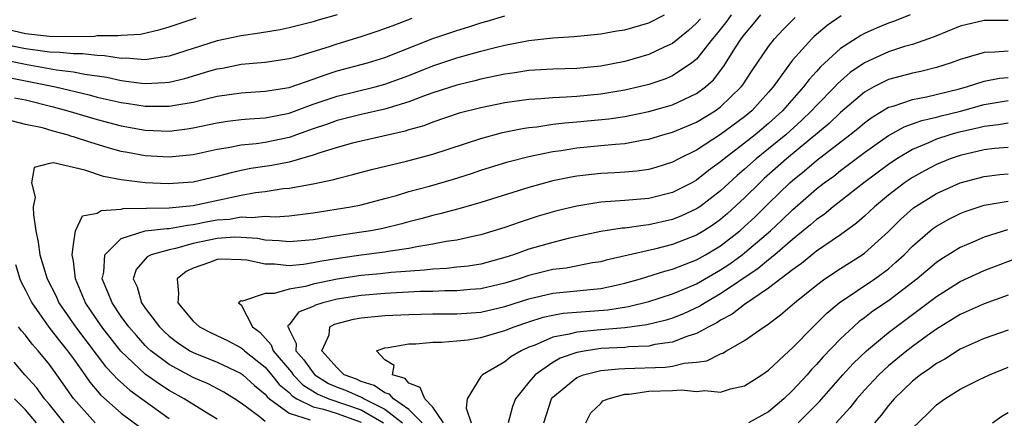
# Model space of a CAD drawing. Units: inches. Extents: x 2511000 to 2514000, y 1536000 to 1539000.
# Drawn here: x 2511207 to 2511289, y 1536065 to 1536099 of the extents above; entities that cross this region are included whole.
import ezdxf

# ---------------------------------------------------------------- set-up
doc = ezdxf.new("R2010")
doc.units = ezdxf.units.IN
doc.header["$MEASUREMENT"] = 0
doc.layers.add('LD25111536_2ft', color=55, linetype='Continuous')

msp = doc.modelspace()

# ---------------------------------------------------------------- linework, layer by layer
at = {"layer": 'LD25111536_2ft'}
for points, elevation in [([(2511203.573, 1536095.573), (2511207.143, 1536094.857), (2511209.582, 1536094.418), (2511211, 1536094.24), (2511211.956, 1536094.044), (2511213.796, 1536093.796), (2511215, 1536093.524), (2511216.695, 1536093.305), (2511217, 1536093.282), (2511218.641, 1536093.359), (2511219, 1536093.403), (2511220.307, 1536093.693), (2511222.298, 1536094.298), (2511223, 1536094.494), (2511223.436, 1536094.564), (2511225, 1536094.886), (2511227, 1536095.066), (2511229, 1536095.351), (2511229.477, 1536095.477), (2511231, 1536095.934), (2511232.372, 1536096.372), (2511233, 1536096.592), (2511235, 1536097.194), (2511236.36, 1536097.64), (2511237, 1536097.86), (2511237.817, 1536098.184), (2511239.272, 1536098.728)], 7142), ([(2511233.001, 1536099.001), (2511231.434, 1536098.565), (2511231, 1536098.422), (2511229, 1536097.91), (2511228.242, 1536097.758), (2511226.523, 1536097.477), (2511225, 1536097.267), (2511223, 1536096.828), (2511219, 1536095.55), (2511217.313, 1536095.313), (2511217, 1536095.252), (2511215.39, 1536095.39), (2511215, 1536095.372), (2511213.599, 1536095.6), (2511213, 1536095.601), (2511211.755, 1536095.755), (2511211, 1536095.742), (2511209.874, 1536095.874), (2511209, 1536095.888), (2511208.042, 1536096.042), (2511207, 1536096.158), (2511204.643, 1536096.643)], 7144), ([(2511205, 1536097.915), (2511207, 1536097.46), (2511208.754, 1536097.247), (2511209, 1536097.226), (2511210.805, 1536097.194), (2511212.761, 1536097.239), (2511213, 1536097.275), (2511214.728, 1536097.272), (2511215, 1536097.323), (2511216.6, 1536097.4), (2511218.231, 1536097.769), (2511219, 1536098), (2511219.732, 1536098.268), (2511221.255, 1536098.745)], 7146), ([(2511205.757, 1536093.757), (2511209.522, 1536093), (2511212.332, 1536092.332), (2511213, 1536092.154), (2511215, 1536091.689), (2511215.61, 1536091.61), (2511217, 1536091.382), (2511217.4, 1536091.4), (2511219, 1536091.376), (2511219.478, 1536091.478), (2511221, 1536091.722), (2511221.977, 1536091.977), (2511223, 1536092.214), (2511225, 1536092.514), (2511227, 1536092.627), (2511229, 1536092.949), (2511231, 1536093.634), (2511231.999, 1536094.001), (2511233, 1536094.325), (2511235.54, 1536095), (2511237, 1536095.441), (2511240.98, 1536097.02), (2511243, 1536097.703), (2511244.004, 1536097.996), (2511245, 1536098.333), (2511245.528, 1536098.472), (2511247, 1536098.924)], 7140), ([(2511263.319, 1536098.681), (2511263, 1536098.309), (2511262.309, 1536097.691), (2511261, 1536096.611), (2511260.306, 1536096.306), (2511259, 1536095.693), (2511257, 1536095.122), (2511255, 1536094.726), (2511253, 1536094.529), (2511251, 1536094.473), (2511249, 1536094.352), (2511247.835, 1536094.165), (2511247, 1536094.053), (2511245, 1536093.641), (2511244.494, 1536093.506), (2511243, 1536093.152), (2511241, 1536092.49), (2511240.214, 1536092.214), (2511239, 1536091.74), (2511237, 1536091.134), (2511235, 1536090.684), (2511233, 1536090.196), (2511232.125, 1536089.875), (2511231, 1536089.496), (2511229, 1536088.77), (2511227, 1536088.371), (2511226.262, 1536088.262), (2511225, 1536088.151), (2511223.927, 1536087.926), (2511223, 1536087.782), (2511221, 1536087.346), (2511219, 1536087.143), (2511217, 1536087.248), (2511215.515, 1536087.516), (2511215, 1536087.622), (2511213.916, 1536087.916), (2511212.375, 1536088.375), (2511211, 1536088.846), (2511210.868, 1536088.869), (2511210.497, 1536089), (2511209.306, 1536089.306), (2511208.424, 1536089.576), (2511207, 1536089.852), (2511205.829, 1536090.17)], 7136), ([(2511206.087, 1536092.087), (2511207, 1536091.908), (2511209.327, 1536091.327), (2511210.55, 1536091), (2511213, 1536090.281), (2511215, 1536089.759), (2511217, 1536089.394), (2511219, 1536089.314), (2511220.507, 1536089.493), (2511221, 1536089.573), (2511223, 1536090.005), (2511223.865, 1536090.135), (2511225, 1536090.278), (2511225.663, 1536090.337), (2511227, 1536090.407), (2511229, 1536090.8), (2511231, 1536091.548), (2511233, 1536092.236), (2511236.184, 1536093), (2511237, 1536093.214), (2511239, 1536093.943), (2511241, 1536094.747), (2511243, 1536095.424), (2511245, 1536095.974), (2511246.314, 1536096.314), (2511247, 1536096.471), (2511249, 1536096.869), (2511251, 1536097.099), (2511252.793, 1536097.207), (2511255, 1536097.418), (2511256.337, 1536097.663), (2511257, 1536097.767), (2511259, 1536098.341), (2511260.318, 1536099)], 7138), ([(2511265.872, 1536099), (2511265.511, 1536098.489), (2511264.633, 1536097.367), (2511264.319, 1536097), (2511263, 1536095.317), (2511262.609, 1536095), (2511261, 1536093.911), (2511260.355, 1536093.645), (2511259, 1536093.202), (2511258.204, 1536093), (2511257, 1536092.725), (2511255, 1536092.38), (2511253, 1536092.193), (2511252.13, 1536092.13), (2511251, 1536092.096), (2511249.999, 1536091.999), (2511249, 1536091.948), (2511247, 1536091.659), (2511245, 1536091.259), (2511243.203, 1536090.797), (2511241, 1536090.054), (2511240.242, 1536089.758), (2511239, 1536089.409), (2511238.692, 1536089.308), (2511235, 1536088.474), (2511234.294, 1536088.294), (2511233, 1536087.946), (2511231.471, 1536087.471), (2511231, 1536087.299), (2511229, 1536086.73), (2511227.553, 1536086.447), (2511225.818, 1536086.182), (2511225, 1536086.017), (2511224.162, 1536085.838), (2511223, 1536085.519), (2511221, 1536085.065), (2511218.914, 1536084.914), (2511216.997, 1536084.997), (2511215, 1536085.248), (2511213.514, 1536085.514), (2511211.948, 1536086.052), (2511209.344, 1536086.656), (2511209, 1536086.618), (2511207.723, 1536086.277), (2511207.523, 1536085), (2511207.816, 1536083.816), (2511207.658, 1536083), (2511207.683, 1536082.316), (2511207.875, 1536081), (2511208.057, 1536080.057), (2511208.213, 1536079), (2511208.813, 1536077), (2511209.555, 1536075.556), (2511209.795, 1536075), (2511211.192, 1536073), (2511213, 1536070.595), (2511213.692, 1536069.692), (2511214.355, 1536069), (2511214.647, 1536068.647), (2511215.704, 1536067.704), (2511216.717, 1536067), (2511219, 1536065.345)], 7134), ([(2511223, 1536065.28), (2511222.294, 1536065.706), (2511220.26, 1536067), (2511219, 1536067.693), (2511218.198, 1536068.198), (2511217, 1536069.05), (2511214.96, 1536070.96), (2511213.365, 1536073), (2511212.015, 1536075), (2511211.183, 1536077), (2511211, 1536078.458), (2511210.912, 1536079), (2511211, 1536079.849), (2511211.193, 1536081), (2511211.762, 1536082.238), (2511213, 1536082.463), (2511213.311, 1536082.689), (2511215, 1536082.816), (2511215.147, 1536082.853), (2511217.101, 1536082.899), (2511219, 1536082.907), (2511221, 1536083.111), (2511225, 1536083.974), (2511226.19, 1536084.19), (2511227, 1536084.282), (2511228.515, 1536084.515), (2511229, 1536084.551), (2511231, 1536084.917), (2511232.723, 1536085.277), (2511233, 1536085.371), (2511234.317, 1536085.683), (2511235.886, 1536086.114), (2511238.804, 1536086.804), (2511241, 1536087.381), (2511245, 1536088.707), (2511246.818, 1536089.182), (2511248.478, 1536089.522), (2511249, 1536089.601), (2511249.668, 1536089.668), (2511251, 1536089.881), (2511251.996, 1536090.004), (2511253, 1536090.075), (2511255.675, 1536090.325), (2511257, 1536090.53), (2511257.401, 1536090.599), (2511259, 1536090.944), (2511261, 1536091.508), (2511261.982, 1536091.982), (2511263, 1536092.439), (2511263.749, 1536093), (2511264.402, 1536093.598), (2511265.267, 1536094.733), (2511266.183, 1536096.184), (2511266.721, 1536097), (2511267, 1536097.376), (2511267.75, 1536098.25), (2511268.368, 1536099)], 7132), ([(2511227, 1536065.106), (2511226.493, 1536065.507), (2511225, 1536066.629), (2511224.449, 1536067), (2511223.553, 1536067.553), (2511222.238, 1536068.238), (2511221, 1536068.757), (2511219, 1536069.842), (2511217.459, 1536071), (2511217.219, 1536071.219), (2511217, 1536071.437), (2511216.257, 1536072.257), (2511215.625, 1536073), (2511215, 1536073.859), (2511214.226, 1536075), (2511213.891, 1536075.891), (2511213.419, 1536077), (2511213.547, 1536077.547), (2511213.63, 1536079), (2511215, 1536080.368), (2511217, 1536080.983), (2511218.803, 1536081.197), (2511219, 1536081.198), (2511220.52, 1536081.48), (2511221, 1536081.522), (2511222.232, 1536081.769), (2511223, 1536081.904), (2511224.021, 1536081.979), (2511225, 1536082.157), (2511225.9, 1536082.1), (2511227, 1536082.219), (2511227.827, 1536082.173), (2511229, 1536082.26), (2511229.677, 1536082.323), (2511231, 1536082.484), (2511234.158, 1536083), (2511235, 1536083.167), (2511237, 1536083.691), (2511237.952, 1536083.952), (2511239, 1536084.269), (2511240.725, 1536084.726), (2511242.709, 1536085.291), (2511244.226, 1536085.773), (2511245, 1536086.04), (2511247.26, 1536086.74), (2511249, 1536087.186), (2511251, 1536087.61), (2511251.702, 1536087.702), (2511253, 1536087.91), (2511255, 1536088.097), (2511256.233, 1536088.233), (2511257, 1536088.285), (2511258.577, 1536088.577), (2511259, 1536088.636), (2511260.192, 1536089), (2511261, 1536089.225), (2511263, 1536090.069), (2511264.554, 1536091), (2511265, 1536091.322), (2511266.723, 1536093), (2511266.843, 1536093.157), (2511267.624, 1536094.376), (2511269, 1536096.375), (2511269.489, 1536097), (2511270.218, 1536097.782), (2511271.218, 1536098.782)], 7130), ([(2511275.066, 1536098.934), (2511273.887, 1536098.113), (2511272.809, 1536097.191), (2511272.618, 1536097), (2511271, 1536095.212), (2511270.83, 1536095), (2511269.389, 1536093), (2511269, 1536092.546), (2511267.607, 1536091), (2511267, 1536090.497), (2511265, 1536089.018), (2511263, 1536087.729), (2511261.526, 1536087), (2511261, 1536086.719), (2511259.687, 1536086.313), (2511259, 1536086.118), (2511258.021, 1536085.979), (2511257, 1536085.885), (2511256.173, 1536085.828), (2511255, 1536085.773), (2511253, 1536085.557), (2511252.526, 1536085.474), (2511251, 1536085.162), (2511249, 1536084.617), (2511245, 1536083.36), (2511243.164, 1536082.836), (2511241.586, 1536082.414), (2511241, 1536082.285), (2511240, 1536082), (2511239, 1536081.75), (2511238.417, 1536081.582), (2511236.809, 1536081.19), (2511235.81, 1536081), (2511234.847, 1536080.847), (2511233, 1536080.585), (2511232.487, 1536080.487), (2511231, 1536080.257), (2511229, 1536080.074), (2511228.167, 1536080.167), (2511227, 1536080.231), (2511226.358, 1536080.358), (2511225, 1536080.446), (2511224.456, 1536080.456), (2511223, 1536080.345), (2511221, 1536079.933), (2511219.512, 1536079.512), (2511219, 1536079.413), (2511217.496, 1536079), (2511217.166, 1536078.834), (2511217, 1536078.622), (2511216.23, 1536077.77), (2511215.988, 1536077), (2511216.336, 1536076.336), (2511216.688, 1536075), (2511217, 1536074.56), (2511218.176, 1536073), (2511218.589, 1536072.589), (2511219, 1536072.215), (2511219.686, 1536071.686), (2511220.727, 1536071), (2511221, 1536070.848), (2511223, 1536070.041), (2511225, 1536069.112), (2511225.141, 1536069), (2511226.102, 1536068.102), (2511227, 1536067.376), (2511227.166, 1536067.166), (2511227.366, 1536067), (2511229, 1536065.804), (2511230.769, 1536065.231)], 7128), ([(2511280.808, 1536099), (2511279.514, 1536098.486), (2511279, 1536098.311), (2511278.075, 1536097.926), (2511277, 1536097.444), (2511276.71, 1536097.29), (2511275, 1536096.184), (2511273.329, 1536094.671), (2511273, 1536094.294), (2511272.377, 1536093.623), (2511271.928, 1536093), (2511270.178, 1536091), (2511269, 1536089.934), (2511267.876, 1536089), (2511267, 1536088.308), (2511265.288, 1536087), (2511265, 1536086.748), (2511263.982, 1536086.018), (2511263, 1536085.223), (2511262.591, 1536085), (2511261, 1536084.192), (2511259, 1536083.685), (2511257, 1536083.511), (2511255, 1536083.378), (2511253, 1536083.065), (2511251.342, 1536082.658), (2511249.79, 1536082.21), (2511248.271, 1536081.728), (2511247, 1536081.27), (2511245, 1536080.653), (2511244.575, 1536080.575), (2511243, 1536080.225), (2511242.095, 1536080.095), (2511241, 1536079.879), (2511239.667, 1536079.666), (2511239, 1536079.523), (2511237.273, 1536079.273), (2511237, 1536079.217), (2511235, 1536078.967), (2511233.277, 1536078.723), (2511231.563, 1536078.437), (2511231, 1536078.319), (2511230.202, 1536078.202), (2511229, 1536078.09), (2511227.787, 1536078.213), (2511227, 1536078.215), (2511225.462, 1536078.538), (2511225, 1536078.591), (2511223.37, 1536078.63), (2511223, 1536078.614), (2511222.36, 1536078.359), (2511221, 1536077.879), (2511220.405, 1536077.595), (2511219.666, 1536077), (2511219.78, 1536075.78), (2511219.715, 1536075), (2511221, 1536073.454), (2511221.513, 1536073), (2511222.487, 1536072.487), (2511223.85, 1536071.851), (2511225, 1536071.244), (2511225.143, 1536071.143), (2511225.267, 1536071), (2511227, 1536069.626), (2511227.542, 1536069), (2511228.185, 1536068.185), (2511229, 1536067.512), (2511229.248, 1536067.248), (2511229.656, 1536067), (2511231, 1536066.321), (2511231.861, 1536066.14), (2511233, 1536065.757), (2511235, 1536065.046)], 7126), ([(2511289, 1536098.535), (2511287, 1536098.538), (2511285, 1536098.048), (2511282.823, 1536097.177), (2511282.335, 1536097), (2511281, 1536096.535), (2511280.351, 1536096.351), (2511279, 1536095.916), (2511277, 1536095.014), (2511275.809, 1536094.191), (2511274.745, 1536093.255), (2511274.522, 1536093), (2511273, 1536091.452), (2511272.596, 1536091), (2511271.784, 1536090.216), (2511270.429, 1536089), (2511269, 1536087.822), (2511267.97, 1536087), (2511267, 1536086.129), (2511266.384, 1536085.616), (2511265, 1536084.326), (2511263.262, 1536083), (2511263, 1536082.82), (2511261.751, 1536082.249), (2511261, 1536081.945), (2511259, 1536081.487), (2511258.548, 1536081.452), (2511257, 1536081.23), (2511256.784, 1536081.216), (2511255, 1536080.95), (2511252.383, 1536080.383), (2511251, 1536080.036), (2511249, 1536079.458), (2511247.723, 1536079), (2511247, 1536078.765), (2511245, 1536078.228), (2511243.94, 1536078.06), (2511243, 1536077.967), (2511242.138, 1536077.862), (2511241, 1536077.807), (2511240.289, 1536077.711), (2511237.52, 1536077.52), (2511236.588, 1536077.412), (2511235, 1536077.276), (2511233, 1536076.964), (2511231, 1536076.546), (2511230.364, 1536076.364), (2511229, 1536076.134), (2511227.758, 1536075.758), (2511227, 1536075.76), (2511225.122, 1536075.122), (2511225, 1536075.156), (2511224.777, 1536075), (2511225, 1536074.819), (2511225.935, 1536073), (2511226.559, 1536072.559), (2511227.502, 1536071.502), (2511227.659, 1536071), (2511229.208, 1536069.208), (2511229.352, 1536069), (2511230.151, 1536068.151), (2511231.388, 1536067.388), (2511232.325, 1536067), (2511235, 1536066.076), (2511236.87, 1536065)], 7124), ([(2511289, 1536095.978), (2511287.88, 1536095.88), (2511287, 1536095.878), (2511285.388, 1536095.389), (2511285, 1536095.286), (2511284.228, 1536095), (2511283, 1536094.61), (2511281.715, 1536094.285), (2511281, 1536094.142), (2511279, 1536093.612), (2511277.787, 1536093), (2511277, 1536092.558), (2511275, 1536090.848), (2511274.054, 1536089.946), (2511270.51, 1536087), (2511268.645, 1536085.355), (2511268.262, 1536085), (2511267, 1536083.751), (2511265.57, 1536082.43), (2511265, 1536081.946), (2511264.45, 1536081.55), (2511263.593, 1536081), (2511263, 1536080.641), (2511261, 1536079.863), (2511259.476, 1536079.476), (2511255.453, 1536078.547), (2511255, 1536078.421), (2511254.321, 1536078.321), (2511252.106, 1536077.894), (2511251, 1536077.77), (2511249, 1536077.277), (2511248.2, 1536077), (2511247, 1536076.62), (2511245, 1536076.15), (2511244.094, 1536076.094), (2511243, 1536075.997), (2511241.995, 1536075.995), (2511241, 1536075.951), (2511239.925, 1536075.925), (2511237, 1536075.766), (2511235, 1536075.609), (2511233, 1536075.29), (2511231.823, 1536075), (2511231.193, 1536074.808), (2511231, 1536074.7), (2511229.789, 1536074.211), (2511229, 1536073.15), (2511228.907, 1536073.093), (2511228.9, 1536073), (2511228.947, 1536072.948), (2511229, 1536072.781), (2511229.601, 1536071.601), (2511229.573, 1536071), (2511230.242, 1536070.242), (2511231, 1536069.151), (2511231.136, 1536069), (2511232.276, 1536068.275), (2511233, 1536067.975), (2511233.707, 1536067.707), (2511235, 1536067.133), (2511235.102, 1536067.102), (2511235.251, 1536067), (2511237, 1536066.133), (2511238.461, 1536065)], 7122), ([(2511240.09, 1536065), (2511239, 1536066.109), (2511237.71, 1536067), (2511237.377, 1536067.377), (2511237, 1536067.494), (2511236.108, 1536068.108), (2511235, 1536068.446), (2511234.616, 1536068.616), (2511233.605, 1536069), (2511233, 1536069.569), (2511231.733, 1536071), (2511232.33, 1536072.33), (2511232.402, 1536073), (2511232.786, 1536073.214), (2511234.372, 1536073.627), (2511235, 1536073.748), (2511237, 1536073.939), (2511239, 1536074.026), (2511241, 1536074.068), (2511243, 1536074.075), (2511245, 1536074.213), (2511247, 1536074.674), (2511249, 1536075.332), (2511251, 1536075.796), (2511253, 1536075.986), (2511254.114, 1536076.114), (2511255, 1536076.186), (2511256.53, 1536076.53), (2511257, 1536076.62), (2511258.31, 1536077), (2511260.358, 1536077.643), (2511261, 1536077.807), (2511263, 1536078.581), (2511263.737, 1536079), (2511265, 1536079.757), (2511266.599, 1536081), (2511267, 1536081.351), (2511267.851, 1536082.149), (2511269, 1536083.277), (2511270.789, 1536085), (2511271, 1536085.186), (2511272.006, 1536085.994), (2511273, 1536086.85), (2511275.785, 1536089), (2511276.46, 1536089.54), (2511277, 1536090.003), (2511277.572, 1536090.428), (2511279, 1536091.293), (2511279.401, 1536091.401), (2511281, 1536091.957), (2511282.169, 1536092.168), (2511284.815, 1536092.814), (2511285.503, 1536093), (2511287, 1536093.487), (2511288.275, 1536093.725), (2511289, 1536093.778)], 7120), ([(2511241.895, 1536065), (2511241, 1536066.3), (2511240.321, 1536067), (2511239.945, 1536067.945), (2511239, 1536068.302), (2511238.673, 1536068.672), (2511237.619, 1536069), (2511237.758, 1536069.757), (2511237, 1536070.228), (2511236.305, 1536071), (2511237, 1536071.242), (2511237.26, 1536071.261), (2511239, 1536071.562), (2511239.575, 1536071.575), (2511241, 1536071.714), (2511241.719, 1536071.719), (2511243, 1536071.826), (2511243.921, 1536071.921), (2511245, 1536072.093), (2511247, 1536072.681), (2511247.765, 1536073), (2511249, 1536073.421), (2511250.206, 1536073.794), (2511251, 1536073.972), (2511251.878, 1536074.122), (2511255.588, 1536074.412), (2511257.317, 1536074.684), (2511259, 1536075.113), (2511261, 1536075.751), (2511262.27, 1536076.27), (2511263, 1536076.584), (2511265, 1536077.734), (2511265.759, 1536078.241), (2511266.795, 1536079), (2511267, 1536079.158), (2511269.163, 1536081), (2511270.118, 1536081.881), (2511271, 1536082.742), (2511273, 1536084.487), (2511273.654, 1536085), (2511274.434, 1536085.566), (2511275, 1536086.018), (2511275.57, 1536086.43), (2511277, 1536087.513), (2511279, 1536088.936), (2511279.112, 1536089), (2511280.321, 1536089.679), (2511281, 1536089.908), (2511281.793, 1536090.207), (2511283, 1536090.474), (2511283.409, 1536090.591), (2511285.018, 1536090.983), (2511287, 1536091.53), (2511289, 1536091.851)], 7118), ([(2511289, 1536089.964), (2511288.175, 1536089.825), (2511287, 1536089.707), (2511286.442, 1536089.558), (2511284.803, 1536089.197), (2511284.114, 1536089), (2511283, 1536088.637), (2511282.335, 1536088.335), (2511281, 1536087.786), (2511279.69, 1536087), (2511279, 1536086.536), (2511276.941, 1536085), (2511274.389, 1536083), (2511273.632, 1536082.368), (2511273, 1536081.932), (2511272.511, 1536081.489), (2511271, 1536080.262), (2511269.523, 1536079), (2511269, 1536078.585), (2511268.141, 1536077.859), (2511265, 1536075.739), (2511263.702, 1536075), (2511263.278, 1536074.722), (2511261.912, 1536074.088), (2511261, 1536073.721), (2511260.451, 1536073.549), (2511258.843, 1536073.157), (2511257, 1536072.916), (2511255, 1536072.749), (2511254.707, 1536072.707), (2511253, 1536072.557), (2511252.375, 1536072.375), (2511251, 1536072.122), (2511249.444, 1536071.444), (2511249, 1536071.286), (2511248.365, 1536071), (2511247.498, 1536070.502), (2511247, 1536070.075), (2511245.128, 1536069), (2511245, 1536068.839), (2511243.855, 1536067), (2511243.78, 1536066.22), (2511244.199, 1536065)], 7116), ([(2511289, 1536087.943), (2511287.851, 1536087.851), (2511287, 1536087.754), (2511285, 1536087.287), (2511284.162, 1536087), (2511283, 1536086.528), (2511281.999, 1536086.001), (2511281, 1536085.44), (2511280.352, 1536085), (2511279, 1536083.967), (2511277.833, 1536083), (2511277, 1536082.218), (2511276.352, 1536081.648), (2511275, 1536080.673), (2511273, 1536079.291), (2511271.738, 1536078.262), (2511271, 1536077.744), (2511269, 1536076.21), (2511267, 1536074.864), (2511265.966, 1536074.034), (2511265, 1536073.539), (2511264.674, 1536073.326), (2511264.022, 1536073), (2511263, 1536072.429), (2511262.187, 1536072.187), (2511261, 1536071.713), (2511259.509, 1536071.509), (2511259, 1536071.393), (2511257.321, 1536071.321), (2511257, 1536071.281), (2511255, 1536071.174), (2511253.779, 1536071), (2511253, 1536070.858), (2511251.623, 1536070.377), (2511251, 1536070.026), (2511249.527, 1536069), (2511249, 1536068.378), (2511247.882, 1536067), (2511247.65, 1536066.351), (2511247.27, 1536065)], 7114), ([(2511250.264, 1536065), (2511250.901, 1536067), (2511251, 1536067.114), (2511253, 1536068.774), (2511253.558, 1536069), (2511255, 1536069.353), (2511256.512, 1536069.488), (2511257, 1536069.514), (2511260.364, 1536069.636), (2511261, 1536069.722), (2511261.965, 1536069.965), (2511263, 1536070.036), (2511263.852, 1536070.148), (2511265, 1536070.737), (2511265.195, 1536070.805), (2511265.505, 1536071), (2511267, 1536071.843), (2511268.623, 1536073), (2511268.866, 1536073.134), (2511270.01, 1536073.99), (2511271.173, 1536075), (2511273, 1536076.479), (2511273.703, 1536077), (2511275, 1536077.864), (2511276.806, 1536079), (2511277, 1536079.136), (2511279, 1536080.947), (2511280.033, 1536081.967), (2511281.095, 1536082.905), (2511283, 1536084.097), (2511285, 1536084.996), (2511287, 1536085.539), (2511288.306, 1536085.694), (2511289, 1536085.753)], 7112), ([(2511253.767, 1536065), (2511254.183, 1536065.817), (2511255, 1536066.606), (2511255.181, 1536066.819), (2511255.619, 1536067), (2511257, 1536067.364), (2511257.381, 1536067.381), (2511259, 1536067.626), (2511261, 1536067.691), (2511261.733, 1536067.733), (2511263, 1536067.598), (2511263.686, 1536067.686), (2511265, 1536067.548), (2511265.813, 1536067.813), (2511267, 1536068.059), (2511268.453, 1536069), (2511269, 1536069.389), (2511270.722, 1536071), (2511271, 1536071.243), (2511272.714, 1536073), (2511273, 1536073.266), (2511273.861, 1536074.139), (2511274.903, 1536075), (2511277.872, 1536077), (2511279, 1536077.84), (2511279.626, 1536078.374), (2511280.305, 1536079), (2511281, 1536079.706), (2511282.488, 1536081), (2511282.772, 1536081.228), (2511283, 1536081.387), (2511284.036, 1536081.964), (2511285, 1536082.446), (2511285.399, 1536082.601), (2511287, 1536083.123), (2511289, 1536083.482)], 7110), ([(2511288.927, 1536081.073), (2511287, 1536080.475), (2511286.05, 1536080.051), (2511285, 1536079.613), (2511283.388, 1536078.612), (2511283, 1536078.354), (2511281.39, 1536077), (2511279, 1536075.162), (2511277.714, 1536074.286), (2511277, 1536073.735), (2511276.57, 1536073.43), (2511276.086, 1536073), (2511275, 1536071.983), (2511273.537, 1536070.463), (2511273, 1536069.847), (2511272.577, 1536069.423), (2511272.209, 1536069), (2511271, 1536067.687), (2511270.27, 1536067), (2511269, 1536065.915), (2511267.321, 1536065)], 7108), ([(2511206.178, 1536078.178), (2511206.545, 1536077), (2511206.669, 1536076.669), (2511207, 1536076.049), (2511207.525, 1536075), (2511208.969, 1536072.969), (2511209.836, 1536071.836), (2511210.511, 1536071), (2511211, 1536070.333), (2511211.965, 1536069), (2511212.378, 1536068.378), (2511213.289, 1536067.29), (2511215, 1536065.796), (2511216.59, 1536064.59)], 7136), ([(2511271.462, 1536065), (2511272.247, 1536065.753), (2511273.239, 1536066.761), (2511275.206, 1536069), (2511276.066, 1536069.934), (2511277.176, 1536071), (2511279, 1536072.526), (2511281, 1536074.028), (2511281.569, 1536074.431), (2511283, 1536075.526), (2511285, 1536076.759), (2511287, 1536077.681), (2511287.947, 1536078.053), (2511289.401, 1536078.599)], 7106), ([(2511289, 1536075.633), (2511287, 1536074.903), (2511285, 1536074.013), (2511283, 1536072.79), (2511282.273, 1536072.273), (2511281, 1536071.355), (2511280.541, 1536071), (2511279, 1536069.731), (2511278.212, 1536069), (2511277, 1536067.702), (2511276.377, 1536067), (2511275.772, 1536066.228), (2511274.632, 1536065)], 7104), ([(2511212.834, 1536065), (2511211.009, 1536067.009), (2511209.626, 1536069), (2511209, 1536069.864), (2511208.064, 1536071), (2511207.556, 1536071.556), (2511207, 1536072.309), (2511206.668, 1536072.668), (2511206.416, 1536073)], 7138), ([(2511289, 1536072.715), (2511287, 1536072.026), (2511285, 1536071.14), (2511283.696, 1536070.304), (2511283, 1536069.929), (2511282.47, 1536069.53), (2511281.689, 1536069), (2511281, 1536068.449), (2511279.49, 1536067), (2511279, 1536066.426), (2511278.386, 1536065.614), (2511277.842, 1536065)], 7102), ([(2511210.223, 1536065), (2511209, 1536066.529), (2511208.6, 1536067), (2511207.926, 1536067.926), (2511206.966, 1536069), (2511206.057, 1536070.058)], 7140), ([(2511281, 1536064.55), (2511282.264, 1536065.735), (2511283, 1536066.481), (2511283.709, 1536067), (2511285, 1536067.787), (2511286.606, 1536068.606), (2511287.426, 1536069), (2511289, 1536069.618)], 7100), ([(2511207.923, 1536065), (2511207, 1536066.065), (2511206.087, 1536067)], 7142), ([(2511287.69, 1536065), (2511288.466, 1536065.534), (2511289, 1536065.843)], 7098)]:
    msp.add_lwpolyline(points, dxfattribs=dict(at, elevation=elevation))

doc.saveas('drawing.dxf')
